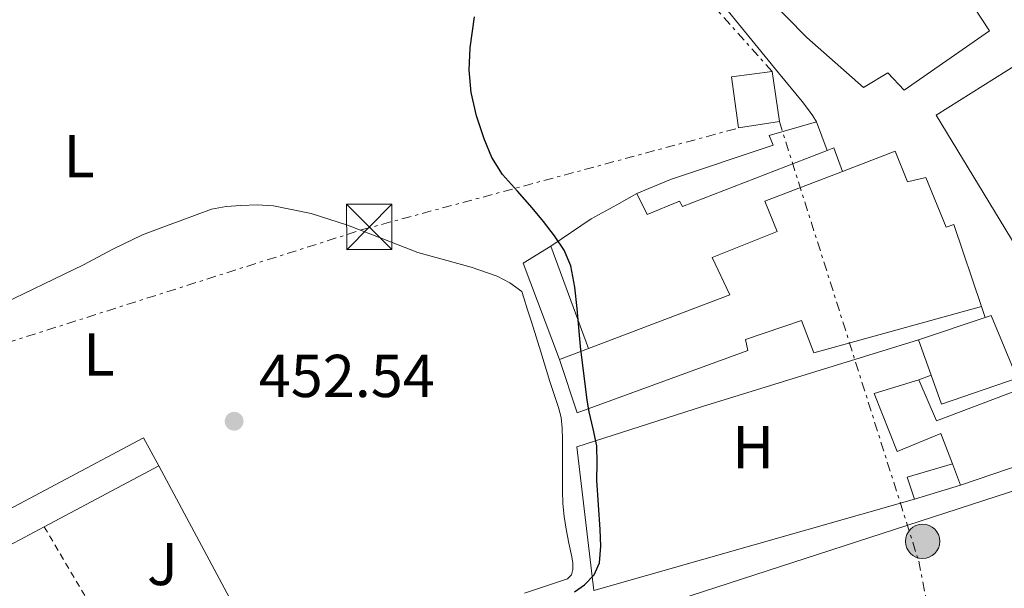
# Model space of a CAD drawing. Units: metres. Extents: x 563252 to 566692, y 4712527 to 4714872.
# Drawn here: x 565945 to 566108, y 4713198 to 4713292 of the extents above; entities that cross this region are included whole.
import ezdxf
from ezdxf.enums import TextEntityAlignment as Align

# ---------------------------------------------------------------- set-up
doc = ezdxf.new("R2010")
doc.units = ezdxf.units.M
doc.header["$MEASUREMENT"] = 0
doc.linetypes.add('DGN Style 2', pattern=[1.7399219301090239, 1.043953158065414, -0.6959687720436097])
doc.linetypes.add('DGN Style 7', pattern=[3.4798438602180486, 1.565929737098122, -0.6959687720436097, 0.5219765790327072, -0.6959687720436097])
for name, color, linetype, lineweight in [('Construcción sin especificar', 1, 'Continuous', 0), ('Cota de punto acotado terreno', 7, 'Continuous', 0), ('Curva de nivel directora', 30, 'Continuous', 30), ('Edificio', 1, 'Continuous', 13), ('Etiqueta de uso rústico', 92, 'Continuous', 0), ('Línea  de muro-pared o tapia', 1, 'Continuous', 13), ('Línea blanca (vial)', 7, 'Continuous', 13), ('Línea de asfalto', 7, 'Continuous', 13), ('Línea de cambio de uso (parcela vista)', 92, 'Continuous', 0), ('Línea de muro de contención', 1, 'Continuous', 13), ('Línea eléctrica', 6, 'DGN Style 7', 0), ('Poste tendido eléctrico', 7, 'Continuous', 0), ('Punto acotado terreno (símbolo)', 7, 'Continuous', 0), ('Tela metálica o alambrada', 7, 'DGN Style 2', 0), ('Torre eléctrica', 7, 'Continuous', 0), ('Transformador', 7, 'Continuous', 0), ('Zona ajardinada', 92, 'Continuous', 0)]:
    doc.layers.add(name, color=color, linetype=linetype, lineweight=lineweight)
doc.styles.add('Style-Arial', font='arial.ttf')

# ---------------------------------------------------------------- blocks, each defined once
blk = doc.blocks.new('5PATER')
at = {"layer": 'Punto acotado terreno (símbolo)', "linetype": 'Continuous', "lineweight": 0}
h = blk.add_hatch(color=51, dxfattribs=at)
edge = h.paths.add_edge_path()
edge.add_ellipse((0, 0), major_axis=(-0.1095731443231308, -0.1110710700762829), ratio=0.9994222409660317, start_angle=0, end_angle=360)
blk = doc.blocks.new('5TME')
at = {"layer": 'Transformador', "color": 7, "linetype": 'Continuous', "lineweight": 0}
for p, q in [((-0.375, 0.375), (0.375, -0.375)), ((0.3723, 0.3776), (-0.3716, -0.3784))]:
    blk.add_line(p, q, dxfattribs=at)
at = {"layer": 'Transformador', "color": 7, "linetype": 'Continuous', "lineweight": 0, "flags": 128}
blk.add_lwpolyline([(-0.375, -0.375), (0.375, -0.375), (0.375, 0.375), (-0.375, 0.375), (-0.3716, -0.3784)], dxfattribs=at)
blk = doc.blocks.new('5PELE')
at = {"layer": 'Transformador', "linetype": 'Continuous', "lineweight": 0}
h = blk.add_hatch(color=9, dxfattribs=at)
edge = h.paths.add_edge_path()
edge.add_arc((-2.000000476837158e-05, 0), 0.2850000000000001, 0, 360)
at = {"layer": 'Transformador', "color": 252, "linetype": 'Continuous', "lineweight": 0}
blk.add_circle((-2.000000476837158e-05, 0), 0.2850000000000001, dxfattribs=at)

msp = doc.modelspace()

# ---------------------------------------------------------------- linework, layer by layer
at = {"layer": 'Construcción sin especificar', "color": 1, "linetype": 'Continuous', "lineweight": 13, "extrusion": (0.03207374197573842, 0.02583447302330271, 0.9991515676208901), "elevation": 140370.762512485, "flags": 128}
msp.add_lwpolyline([(3315535.178062795, -3394482.733377108), (3315551.385286567, -3394488.07522113), (3315550.694415775, -3394493.417065151)], dxfattribs=at)
at = {"layer": 'Construcción sin especificar', "color": 1, "linetype": 'Continuous', "lineweight": 13, "flags": 128}
for points, elevation in [([(566032.7000000002, 4713255), (566038.9400000004, 4713238.050000001)], 451.8999999999942), ([(566092.8700000001, 4713213.07), (566091.6600000003, 4713216.710000001), (566099.1500000004, 4713218.930000001)], 448.25)]:
    msp.add_lwpolyline(points, dxfattribs=dict(at, elevation=elevation))
at = {"layer": 'Construcción sin especificar', "color": 1, "linetype": 'Continuous', "lineweight": 13, "extrusion": (0.02259226933381776, 0.01205954820179042, 0.9996720245478099), "elevation": 70083.68342433318, "flags": 128}
msp.add_lwpolyline([(3891416.403273047, -2717851.385079355), (3891416.403273047, -2717829.908622478)], dxfattribs=at)
at = {"layer": 'Construcción sin especificar', "color": 1, "linetype": 'Continuous', "lineweight": 13, "extrusion": (0.02156498731073646, 0.006650619446141265, 0.9997453278626864), "elevation": 44001.70789861201, "flags": 128}
msp.add_lwpolyline([(4337065.530032155, -1929454.844970373), (4337065.530032156, -1929446.868799612)], dxfattribs=at)
at = {"layer": 'Construcción sin especificar', "color": 1, "linetype": 'Continuous', "lineweight": 13, "extrusion": (0.02240840428522793, 0.01195505966864047, 0.9996774179532661), "elevation": 69487.1514431432, "flags": 128}
msp.add_lwpolyline([(3892015.304646655, -2716987.516115644), (3892015.304646655, -2716965.860894565)], dxfattribs=at)
at = {"layer": 'Construcción sin especificar', "color": 1, "linetype": 'Continuous', "lineweight": 0}
for points in [[(566038.9400000004, 4713238.050000001, 451.8999999999942), (566034.1200000001, 4713236.220000001, 452.3399999999965), (566028.1100000005, 4713252.189999999, 452.1199999999953), (566032.7000000002, 4713255, 451.8999999999942)], [(565948.8399999999, 4713208.51, 458.6000000000058), (565929.7400000002, 4713198.32, 459.1499999999942), (565926.6299999999, 4713202.680000001, 459.4100000000035), (565965.2699999996, 4713223.26, 458.0800000000018), (565967.7800000003, 4713218.619999999, 458.0500000000029)], [(566100.4900000002, 4713215.42, 451.6600000000035), (566092.8700000001, 4713213.07, 448.25), (566091.6600000003, 4713216.710000001, 448.25), (566099.1500000004, 4713218.930000001, 448.25)]]:
    msp.add_polyline3d(points, close=True, dxfattribs=at)
at = {"layer": 'Construcción sin especificar', "color": 1, "linetype": 'Continuous', "lineweight": 13}
msp.add_polyline3d([(565929.7400000002, 4713198.32, 459.1499999999942), (565926.6299999999, 4713202.680000001, 459.4100000000035), (565965.2699999996, 4713223.26, 458.0800000000018), (565967.7800000003, 4713218.619999999, 458.0500000000029)], dxfattribs=at)
at = {"layer": 'Curva de nivel directora', "color": 30, "linetype": 'Continuous', "lineweight": 30, "elevation": 450, "flags": 128}
msp.add_lwpolyline([(566036.5999999993, 4713197.720000001), (566038.269999999, 4713198.9), (566039.8699999994, 4713200.53), (566040.75, 4713202.530000002), (566040.9600000001, 4713205.310000001), (566040.8799999997, 4713208.080000001), (566040.569999999, 4713212.16), (566040.2800000006, 4713216.240000002), (566040.3599999989, 4713219.070000002), (566040.3200000009, 4713221.890000002), (566039.6999999996, 4713224.710000001), (566039.0400000003, 4713227.520000001), (566038.7000000004, 4713229.449999999), (566037.5800000007, 4713238.340000001), (566037.3300000002, 4713241.51), (566037.0700000009, 4713244.680000001), (566036.6900000009, 4713248.2), (566035.9800000001, 4713251.7), (566034.8800000005, 4713254.310000001), (566033.289999999, 4713256.680000001), (566031.4800000007, 4713259.040000001), (566029.61, 4713261.350000001), (566027.149999999, 4713264.09), (566024.6999999993, 4713266.87), (566022.949999999, 4713269.690000001), (566021.6300000002, 4713272.770000001), (566020.3600000007, 4713276.54), (566019.519999998, 4713280.4), (566019.1899999996, 4713284.100000001), (566019.3300000003, 4713287.800000001), (566020.079999999, 4713292.95)], dxfattribs=at)
at = {"layer": 'Edificio', "color": 51, "linetype": 'Continuous', "lineweight": 13, "flags": 128}
for points, elevation in [([(566076.6500000004, 4713275.550000001), (566076.6799999997, 4713275.560000001), (566078.4400000004, 4713270.83)], 454.4100000000035), ([(566034.1200000001, 4713236.220000001), (566038.9400000004, 4713238.050000001)], 452.3399999999965)]:
    msp.add_lwpolyline(points, dxfattribs=dict(at, elevation=elevation))
at = {"layer": 'Edificio', "color": 51, "linetype": 'Continuous', "lineweight": 13, "extrusion": (0.02352272609956792, 0.007954339567397684, 0.9996916573818605), "elevation": 51258.22109146657, "flags": 128}
msp.add_lwpolyline([(4283530.257846818, -2045441.110831808), (4283530.257846818, -2045452.789671647)], dxfattribs=at)
at = {"layer": 'Edificio', "color": 51, "linetype": 'Continuous', "lineweight": 13, "extrusion": (-0.002159732359852238, 0.006055517525198022, 0.9999793329182539), "elevation": 27770.07421984093, "flags": 128}
msp.add_lwpolyline([(566095.2851072107, 4713151.842592837), (566093.1950256944, 4713157.702700281)], dxfattribs=at)
at = {"layer": 'Edificio', "color": 51, "linetype": 'Continuous', "lineweight": 13, "extrusion": (0.003796975175983653, -0.009945808111641518, 0.9999433303345343), "elevation": -44275.63224392881, "flags": 128}
msp.add_lwpolyline([(566094.6938137704, 4713008.172083521), (566093.3536715446, 4713011.682257137)], dxfattribs=at)
at = {"layer": 'Edificio', "color": 1, "linetype": 'Continuous', "lineweight": 13}
for points in [[(566078.4400000004, 4713270.83, 454.4100000000035), (566054.4699999997, 4713261.550000001, 451.2100000000065), (566053.9900000002, 4713262.430000001, 451.2100000000065), (566048.6500000004, 4713260.220000001, 451.2100000000065), (566046.9199999999, 4713263.710000001, 450.7899999999936), (566052.5099999999, 4713266.029999999, 450.8099999999977), (566069.4800000004, 4713271.710000001, 454.4199999999983), (566068.8399999999, 4713273.289999999, 454.4199999999983), (566076.6500000004, 4713275.550000001, 454.4100000000035), (566076.6799999997, 4713275.560000001, 454.4100000000035)], [(566034.1200000001, 4713236.220000001, 452.3399999999965), (566038.9400000004, 4713238.050000001, 452.3399999999965), (566062.2999999998, 4713246.91, 452.3300000000018), (566059.4000000004, 4713253.109999999, 450.6199999999953), (566070.1399999997, 4713257.4, 450.2599999999948), (566068.0899999999, 4713262.41, 450.0899999999965), (566080.9600000001, 4713267.350000001, 451.7799999999989), (566089.6900000004, 4713270.699999999, 452.9400000000023), (566091.7100000001, 4713265.609999999, 452.9499999999971), (566094.75, 4713266.350000001, 452.9499999999971), (566098.1100000005, 4713258.119999999, 455.8300000000018), (566099.3899999997, 4713258.57, 455.8300000000018), (566103.9600000001, 4713244.970000001, 455.8300000000018), (566076.2000000002, 4713237.310000001, 451.0500000000029), (566074.1900000004, 4713242.67, 451.0500000000029), (566064.8899999997, 4713239.529999999, 452.7100000000065), (566065.29, 4713237.689999999, 452.7100000000065), (566037.0599999996, 4713227.369999999, 453.3000000000029)], [(566109.8600000005, 4713233.109999999, 451.5800000000018), (566097.3399999999, 4713228.810000001, 451.6600000000035), (566095.6299999999, 4713233.59, 451.6300000000047), (566093.54, 4713239.449999999, 451.5899999999965), (566104.5999999996, 4713243.189999999, 451.3000000000029), (566105.5599999996, 4713243.51, 451.2700000000041)], [(566100.4900000002, 4713215.42, 451.6600000000035), (566099.1500000004, 4713218.930000001, 451.6999999999971), (566097.2199999997, 4713223.980000001, 451.7700000000041), (566089.9900000002, 4713220.99, 449.4199999999983), (566086.2300000004, 4713230.57, 451.6999999999971), (566093.5899999999, 4713232.869999999, 451.6900000000023), (566096.5499999998, 4713226.060000001, 451.929999999993), (566111.9900000002, 4713231.880000001, 451.6399999999995), (566116.54, 4713220.869999999, 451.6600000000035)]]:
    msp.add_polyline3d(points, close=True, dxfattribs=at)
at = {"layer": 'Edificio', "color": 51, "linetype": 'Continuous', "lineweight": 13}
for points in [[(566046.9199999999, 4713263.710000001, 450.7899999999936), (566052.5099999999, 4713266.029999999, 450.8099999999977), (566069.4800000004, 4713271.710000001, 454.4199999999983), (566068.8399999999, 4713273.289999999, 454.4199999999983), (566076.6500000004, 4713275.550000001, 454.4100000000035)], [(566078.4400000004, 4713270.83, 454.4100000000035), (566054.4699999997, 4713261.550000001, 451.2100000000065), (566053.9900000002, 4713262.430000001, 451.2100000000065), (566048.6500000004, 4713260.220000001, 451.2100000000065), (566046.9199999999, 4713263.710000001, 450.7899999999936)], [(566080.9600000001, 4713267.350000001, 451.7799999999989), (566089.6900000004, 4713270.699999999, 452.9400000000023), (566091.7100000001, 4713265.609999999, 452.9499999999971), (566094.75, 4713266.350000001, 452.9499999999971), (566098.1100000005, 4713258.119999999, 455.8300000000018), (566099.3899999997, 4713258.57, 455.8300000000018), (566103.9600000001, 4713244.970000001, 455.8300000000018)], [(566038.9400000004, 4713238.050000001, 452.3399999999965), (566062.2999999998, 4713246.91, 452.3300000000018), (566059.4000000004, 4713253.109999999, 450.6199999999953), (566070.1399999997, 4713257.4, 450.2599999999948), (566068.0899999999, 4713262.41, 450.0899999999965), (566080.9600000001, 4713267.350000001, 451.7799999999989)], [(566103.9600000001, 4713244.970000001, 455.8300000000018), (566076.2000000002, 4713237.310000001, 451.0500000000029), (566074.1900000004, 4713242.67, 451.0500000000029), (566064.8899999997, 4713239.529999999, 452.7100000000065), (566065.29, 4713237.689999999, 452.7100000000065), (566037.0599999996, 4713227.369999999, 453.3000000000029), (566034.1200000001, 4713236.220000001, 452.3399999999965)], [(566104.5999999996, 4713243.189999999, 451.3000000000029), (566105.5599999996, 4713243.51, 451.2700000000041), (566109.8600000005, 4713233.109999999, 451.5800000000018), (566097.3399999999, 4713228.810000001, 451.6600000000035), (566095.6299999999, 4713233.59, 451.6300000000047)], [(566099.1500000004, 4713218.930000001, 451.6999999999971), (566097.2199999997, 4713223.980000001, 451.7700000000041), (566089.9900000002, 4713220.99, 449.4199999999983), (566086.2300000004, 4713230.57, 451.6999999999971), (566093.5899999999, 4713232.869999999, 451.6900000000023)], [(566093.5899999999, 4713232.869999999, 451.6900000000023), (566096.5499999998, 4713226.060000001, 451.929999999993), (566111.9900000002, 4713231.880000001, 451.6399999999995), (566116.54, 4713220.869999999, 451.6600000000035), (566100.4900000002, 4713215.42, 451.6600000000035)]]:
    msp.add_polyline3d(points, dxfattribs=at)
at = {"layer": 'Línea  de muro-pared o tapia', "color": 1, "linetype": 'Continuous', "lineweight": 13, "flags": 128}
for points, elevation in [([(566078.4400000004, 4713270.83), (566079.5099999999, 4713271.24), (566080.9600000001, 4713267.350000001)], 449.9400000000023), ([(566095.6299999999, 4713233.59), (566093.5899999999, 4713232.869999999)], 447.429999999993)]:
    msp.add_lwpolyline(points, dxfattribs=dict(at, elevation=elevation))
at = {"layer": 'Línea  de muro-pared o tapia', "color": 1, "linetype": 'Continuous', "lineweight": 13, "extrusion": (0.06139756174371044, -0.01375497231991847, 0.9980186071153212), "elevation": -29624.00751533441, "flags": 128}
msp.add_lwpolyline([(4722941.831551143, 477171.2184171311), (4722917.741401556, 477150.3981531372), (4722904.471537124, 477165.6557511784)], dxfattribs=at)
at = {"layer": 'Línea  de muro-pared o tapia', "color": 1, "linetype": 'Continuous', "lineweight": 13, "extrusion": (0.04543718864973404, 0.01294536070124252, 0.9988833162706859), "elevation": 87183.66122693833, "flags": 128}
msp.add_lwpolyline([(4377721.753028621, -1833791.166923542), (4377721.753028621, -1833735.92335921)], dxfattribs=at)
at = {"layer": 'Línea  de muro-pared o tapia', "color": 1, "linetype": 'Continuous', "lineweight": 13}
for points in [[(566091.1900000004, 4713280.84, 447.8999999999942), (566088.4699999997, 4713283.67, 447.8999999999942), (566084.4299999997, 4713281.230000001, 448.070000000007), (566075.0499999998, 4713289.51, 448.1499999999942), (566068.2699999996, 4713296.49, 448.1499999999942), (566065.3700000001, 4713300.41, 448.1499999999942), (566065.0800000001, 4713301.630000001, 448.1499999999942), (566065.3099999996, 4713302.710000001, 448.1499999999942), (566066.9699999997, 4713304.189999999, 448.1499999999942), (566081.9600000001, 4713312.65, 447.4199999999983), (566085.9900000002, 4713314.630000001, 447.3699999999953), (566087.5, 4713315.050000001, 447.3500000000058), (566088.6500000004, 4713314.939999999, 447.3399999999965), (566089.6699999999, 4713313.99, 447.3000000000029), (566093.0499999998, 4713309.01, 447.2899999999936), (566098.9400000004, 4713300.33, 447.2700000000041), (566105.3099999996, 4713290.630000001, 447.0299999999989), (566091.1900000004, 4713280.84, 447.8999999999942)], [(566161.6399999997, 4713242.980000001, 445.7400000000052), (566161.4000000004, 4713242.859999999, 445.75), (566129.8600000005, 4713229.230000001, 446.1000000000058), (566122.79, 4713233.350000001, 446.5399999999936), (566096.4600000001, 4713276.680000001, 446.9700000000012), (566113.8700000001, 4713287.619999999, 446.1300000000047)], [(566032.7000000002, 4713255, 451.8999999999942), (566039.3499999996, 4713259.529999999, 451.1399999999995), (566043.6399999997, 4713261.800000001, 451.1300000000047), (566046.9199999999, 4713263.710000001, 450.7899999999936)], [(566039.7999999998, 4713197.949999999, 450.8600000000006), (566037.0199999996, 4713221.75, 450.6000000000058), (566057.7999999998, 4713228.41, 449.4499999999971), (566093.54, 4713239.449999999, 447.3000000000029)]]:
    msp.add_polyline3d(points, dxfattribs=at)
at = {"layer": 'Línea blanca (vial)', "color": 7, "linetype": 'Continuous', "lineweight": 13, "elevation": 446.2599999999949, "flags": 128}
msp.add_lwpolyline([(566103.9600000009, 4713244.970000003), (566104.6000000002, 4713243.190000001)], dxfattribs=at)
at = {"layer": 'Línea de asfalto', "color": 7, "linetype": 'Continuous', "lineweight": 13}
msp.add_polyline3d([(566027.9299999991, 4713334.400000002, 449.5399999999937), (566029.3999999977, 4713333.160000001, 449.550000000003), (566032.9699999995, 4713329.5, 449.5599999999977), (566036.3299999988, 4713325.680000001, 449.5200000000041), (566044.2999999995, 4713315.87, 449.3500000000058), (566052.25, 4713306.060000002, 449.0899999999965), (566059.3500000011, 4713297.250000001, 448.7899999999936), (566066.469999998, 4713288.460000002, 448.3699999999953), (566070.3700000006, 4713283.710000004, 448.0899999999965), (566074.2699999989, 4713278.949999999, 447.8099999999977), (566075.1700000018, 4713277.77, 447.8300000000017), (566076.0399999992, 4713276.570000002, 447.8300000000017), (566076.6499999971, 4713275.55, 447.7799999999988)], dxfattribs=at)
at = {"layer": 'Línea de cambio de uso (parcela vista)', "color": 92, "linetype": 'Continuous', "lineweight": 0}
msp.add_polyline3d([(565940.4500000002, 4713244.689999999, 453.1300000000047), (565955.3399999999, 4713251.880000001, 452.7400000000052), (565960.1900000004, 4713254.460000001, 452.7299999999959), (565965.0999999996, 4713256.880000001, 452.7200000000012), (565968.4400000004, 4713258.130000001, 452.6600000000035), (565971.7999999998, 4713259.32, 452.5399999999936), (565974.1600000003, 4713260.230000001, 452.3999999999942), (565976.5499999998, 4713261.119999999, 452.2599999999948), (565978.9500000002, 4713261.57, 452.1399999999995), (565981.3899999997, 4713261.689999999, 452.0299999999989), (565984.0800000001, 4713261.82, 451.929999999993), (565986.7599999999, 4713261.680000001, 451.8399999999965), (565993, 4713260.4, 451.6699999999983), (565999.0499999998, 4713258.430000001, 451.5500000000029), (566004.8600000005, 4713256.180000001, 451.5299999999989), (566010.6699999999, 4713253.92, 451.5200000000041), (566019.4800000004, 4713251.5, 451.2200000000012), (566023.8200000003, 4713250, 451.0500000000029), (566025.9000000004, 4713248.9, 451), (566027.9000000004, 4713247.449999999, 450.9799999999959), (566028.2000000002, 4713246.430000001, 450.9799999999959), (566028.8499999996, 4713244.430000001, 450.9799999999959), (566029.5, 4713242.430000001, 450.9799999999959), (566031.0199999996, 4713237.49, 450.9199999999983), (566032.5199999996, 4713232.560000001, 450.8500000000058), (566033.2400000002, 4713230.41, 450.8399999999965), (566033.9600000001, 4713228.27, 450.8500000000058), (566034.4000000004, 4713226.58, 450.8600000000006), (566034.5800000001, 4713224.859999999, 450.8800000000047), (566034.5999999996, 4713222.949999999, 450.929999999993), (566034.5999999996, 4713221.039999999, 450.9799999999959), (566034.5999999996, 4713218.789999999, 450.9799999999959), (566034.5999999996, 4713216.539999999, 450.9799999999959), (566034.6100000005, 4713214.460000001, 450.9700000000012), (566034.6600000003, 4713212.380000001, 450.9600000000065), (566034.8700000001, 4713210.230000001, 450.9199999999983), (566035.2199999997, 4713208.09, 450.8600000000006), (566035.6799999997, 4713205.810000001, 450.8099999999977), (566036.1699999999, 4713203.550000001, 450.7799999999989), (566036.3099999996, 4713202.5, 450.7799999999989), (566036.3300000001, 4713201.449999999, 450.7799999999989), (566036.0899999999, 4713200.529999999, 450.7799999999989), (566035.4299999997, 4713199.869999999, 450.7799999999989), (566028.3099999996, 4713197.529999999, 450.820000000007)], dxfattribs=at)
at = {"layer": 'Línea de muro de contención', "color": 1, "linetype": 'Continuous', "lineweight": 13, "extrusion": (0.05535809083183007, 0.0179694752404075, 0.998304853108027), "elevation": 116478.2256043392, "flags": 128}
msp.add_lwpolyline([(4308164.868745172, -1990232.230284512), (4308164.868745172, -1990159.036355801)], dxfattribs=at)
at = {"layer": 'Línea eléctrica', "color": 6, "linetype": 'DGN Style 7', "lineweight": 0}
for points in [[(566069.3099999995, 4713283.910000001, 448.1499999999942), (565931.6400000001, 4713437.800000001, 450.4499999999971), (565864.8399999995, 4713563.750000001, 451.1699999999983), (565820.7500000006, 4713680.850000001, 448.7200000000012), (565918.609999999, 4713734.460000001, 448.679999999993), (565992.9899999992, 4713785.330000001, 450.2100000000065), (566052.6400000016, 4713822.649999999, 450.0200000000041), (566145.0100000028, 4713855.529999999, 451.8000000000029)], [(565451.8500000018, 4713112.52, 475.4600000000065), (565572.5899999996, 4713142.619999998, 468.429999999993), (565700.6799999989, 4713168.460000002, 462.7100000000065), (565863.0400000003, 4713213.580000001, 456.7700000000041), (566001.3199999997, 4713257.67, 451.5399999999936), (566063.7500000005, 4713274.55, 448.4100000000035)], [(566070.5199999987, 4713275.600000001, 448.0599999999977), (566093.579999999, 4713202.82, 447.3600000000006), (566108.120000001, 4713130.060000001, 450), (566133.7499999997, 4713064.960000002, 448.8099999999977), (566251.4400000009, 4713039.690000001, 443.3500000000058), (566347.1800000004, 4712935.59, 440.5599999999977), (566408.8500000013, 4712855.9, 436.9499999999971)]]:
    msp.add_polyline3d(points, dxfattribs=at)
at = {"layer": 'Tela metálica o alambrada', "color": 7, "linetype": 'DGN Style 2', "lineweight": 0, "extrusion": (-0.0006338638534772302, 0.001079017158851238, 0.9999992169689865), "elevation": 5182.077986520247, "flags": 128}
msp.add_lwpolyline([(565949.0148277528, 4713205.662190633), (565965.2048498554, 4713178.102174588)], dxfattribs=at)
at = {"layer": 'Transformador', "color": 7, "linetype": 'Continuous', "lineweight": 0}
msp.add_polyline3d([(566070.5199999996, 4713275.600000001, 448.0599999999977), (566063.75, 4713274.550000001, 448.4100000000035), (566062.5800000001, 4713283.029999999, 448.5399999999936), (566069.3099999996, 4713283.91, 448.1499999999942)], close=True, dxfattribs=at)

# ---------------------------------------------------------------- block references
at = {"layer": 'Poste tendido eléctrico', "color": 7, "linetype": 'Continuous', "lineweight": 0, "xscale": 10, "yscale": 10, "zscale": 10}
msp.add_blockref('5PELE', (566094.2299999994, 4713206.100000001, 447.2599999999948), dxfattribs=at)
at = {"layer": 'Punto acotado terreno (símbolo)', "color": 7, "linetype": 'Continuous', "lineweight": 0, "xscale": 10, "yscale": 10, "zscale": 10}
msp.add_blockref('5PATER', (565980.2699999983, 4713225.990000002, 452.5399999999941), dxfattribs=at)
at = {"layer": 'Torre eléctrica', "color": 7, "linetype": 'Continuous', "lineweight": 0, "xscale": 10, "yscale": 10, "zscale": 10}
msp.add_blockref('5TME', (566002.6299999995, 4713258.170000001, 451.4799999999959), dxfattribs=at)

# ---------------------------------------------------------------- texts
at = {"layer": 'Cota de punto acotado terreno', "color": 7, "linetype": 'Continuous', "lineweight": 0, "style": 'Style-Arial'}
msp.add_text('452.54', height=7.000000000000002, dxfattribs=at).set_placement((565984.339999999, 4713229.989999999, 452.5399999999936))
at = {"layer": 'Etiqueta de uso rústico', "color": 92, "linetype": 'Continuous', "lineweight": 0, "style": 'Style-Arial'}
for s, p in [('L', (565954.6014203809, 4713269.870010001, 452.5099999999948)), ('L', (565957.8914203789, 4713237.06001, 452.8899999999995)), ('H', (566066.1616459877, 4713221.70001, 448.1900000000023))]:
    msp.add_text(s, height=7.000000000000002, dxfattribs=at).set_placement(p, align=Align.MIDDLE_CENTER)
at = {"layer": 'Zona ajardinada', "color": 92, "linetype": 'Continuous', "lineweight": 0, "style": 'Style-Arial'}
msp.add_text('J', height=7.000000000000002, dxfattribs=at).set_placement((565968.406905135, 4713202.35001, 453.320000000007), align=Align.MIDDLE_CENTER)

doc.saveas('drawing.dxf')
